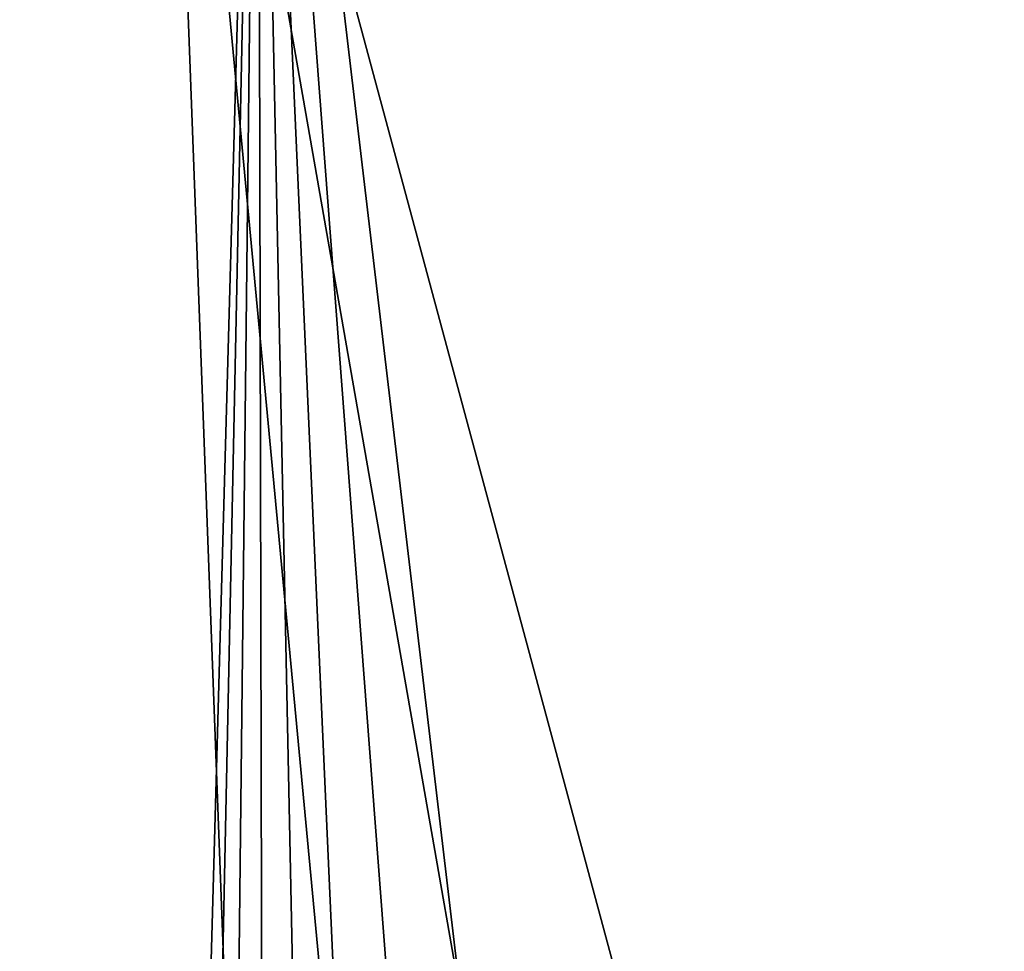
# Model space of a CAD drawing. Units: millimetres. Extents: x -188 to 188, y -10 to 850.
# Drawn here: x -38 to -36, y 738 to 740 of the extents above; entities that cross this region are included whole.
import ezdxf

# ---------------------------------------------------------------- set-up
doc = ezdxf.new("R2010")
doc.units = ezdxf.units.MM
doc.header["$LTSCALE"] = 159.143519
doc.layers.add('52', color=7, linetype='CONTINUOUS')
doc.layers.add('77', color=7, linetype='CONTINUOUS')

msp = doc.modelspace()

# ---------------------------------------------------------------- linework, layer by layer
at = {"layer": '52', "linetype": 'CONTINUOUS'}
for points in [[(-29.897, 845.7388, 2.3614), (-59.6167, 724.4322, 11.8211), (-53.62, 845.7426, 7.7171), (-29.897, 845.7388, 2.3614)], [(0, 845.7365, -0.0056), (-59.6167, 724.4322, 11.8211), (-29.897, 845.7388, 2.3614), (0, 845.7365, -0.0056)], [(0, 845.7365, -0.0056), (0, 724.4322, 2.1118), (-59.6167, 724.4322, 11.8211), (0, 845.7365, -0.0056)], [(0, 724.4322, 377.8882), (0, 845.4204, 380.0001), (-64.3867, 845.4204, 368.7576), (0, 724.4322, 377.8882)], [(-57.5014, 724.4322, 368.8728), (0, 724.4322, 377.8882), (-64.3867, 845.4204, 368.7576), (-57.5014, 724.4322, 368.8728)]]:
    msp.add_3dface(points, dxfattribs=at)
at = {"layer": '77', "linetype": 'CONTINUOUS'}
for points in [[(-33.1809, 741.3423, 157.0936), (-37.8872, 741.2826, 163.8161), (-32.4257, 721.0138, 158.8787), (-33.1809, 741.3423, 157.0936)], [(-37.6852, 741.2867, 216.5981), (-32.8551, 741.3146, 223.2278), (-35.2844, 721.0028, 217.2914), (-37.6852, 741.2867, 216.5981)], [(-37.8872, 741.2826, 163.8161), (-40.1347, 741.1538, 171.6882), (-37.1267, 720.9793, 166.585), (-37.8872, 741.2826, 163.8161)], [(-40.08, 741.1764, 208.7694), (-37.6852, 741.2867, 216.5981), (-38.2523, 720.9408, 209.0406), (-40.08, 741.1764, 208.7694)], [(-38.2523, 720.9408, 209.0406), (-37.6852, 741.2867, 216.5981), (-38.1105, 720.9489, 209.8595), (-38.2523, 720.9408, 209.0406)], [(-38.1105, 720.9489, 209.8595), (-37.6852, 741.2867, 216.5981), (-37.9125, 720.9576, 210.7877), (-38.1105, 720.9489, 209.8595)], [(-37.9125, 720.9576, 210.7877), (-37.6852, 741.2867, 216.5981), (-37.6394, 720.9668, 211.8373), (-37.9125, 720.9576, 210.7877)], [(-32.4257, 721.0138, 158.8787), (-37.8872, 741.2826, 163.8161), (-34.3373, 721.0086, 161.2471), (-32.4257, 721.0138, 158.8787)], [(-34.3373, 721.0086, 161.2471), (-37.8872, 741.2826, 163.8161), (-35.9735, 720.9964, 163.9517), (-34.3373, 721.0086, 161.2471)], [(-35.9735, 720.9964, 163.9517), (-37.8872, 741.2826, 163.8161), (-37.1267, 720.9793, 166.585), (-35.9735, 720.9964, 163.9517)], [(-37.6394, 720.9668, 211.8373), (-37.6852, 741.2867, 216.5981), (-37.2672, 720.9763, 213.0192), (-37.6394, 720.9668, 211.8373)], [(-37.2672, 720.9763, 213.0192), (-37.6852, 741.2867, 216.5981), (-36.7775, 720.9856, 214.3123), (-37.2672, 720.9763, 213.0192)], [(-36.7775, 720.9856, 214.3123), (-37.6852, 741.2867, 216.5981), (-36.1381, 720.9945, 215.7221), (-36.7775, 720.9856, 214.3123)], [(-36.1381, 720.9945, 215.7221), (-37.6852, 741.2867, 216.5981), (-35.2844, 721.0028, 217.2914), (-36.1381, 720.9945, 215.7221)], [(-37.1267, 720.9793, 166.585), (-40.1347, 741.1538, 171.6882), (-37.8457, 720.9601, 168.9357), (-37.1267, 720.9793, 166.585)], [(-37.8457, 720.9601, 168.9357), (-40.1347, 741.1538, 171.6882), (-38.2502, 720.9409, 170.9458), (-37.8457, 720.9601, 168.9357)]]:
    msp.add_3dface(points, dxfattribs=at)

doc.saveas('drawing.dxf')
